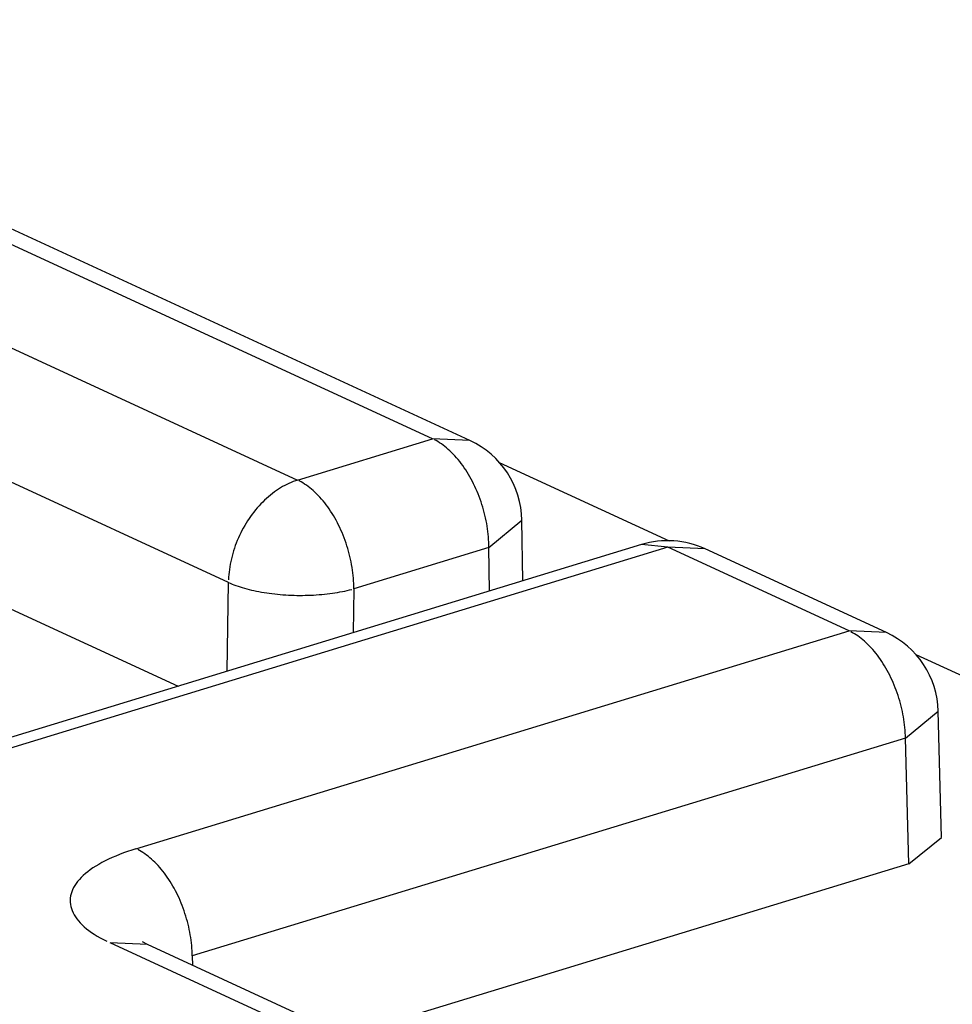
# Model space of a CAD drawing. Units: inches. Extents: x -2.2 to 31.7, y 0.2 to 22.2.
# Drawn here: x 22.7 to 22.8, y 15.1 to 15.2 of the extents above; entities that cross this region are included whole.
import ezdxf

# ---------------------------------------------------------------- set-up
doc = ezdxf.new("R2010")
doc.units = ezdxf.units.IN
doc.header["$LTSCALE"] = 0.5
doc.header["$MEASUREMENT"] = 0
doc.layers.add('60', color=7, linetype='Continuous')

msp = doc.modelspace()

# ---------------------------------------------------------------- linework, layer by layer
at = {"layer": '60', "color": 53, "linetype": 'Continuous'}
for p, q in [((22.7337204515996, 15.15810375427537), (22.69297468676629, 15.17689948705506)), ((22.73539594903818, 15.15802851062234), (22.69465018420487, 15.17682424340204)), ((22.7001021580983, 15.16896962266731), (22.72766689986977, 15.15625420248568)), ((22.72456495397162, 15.15166374271671), (22.69700021220015, 15.16437916289835)), ((22.72766689986977, 15.15625420248568), (22.7337204515996, 15.15810375427537)), ((22.73539595771572, 15.15802850661943), (22.73372045159961, 15.15810375427537)), ((22.73671240373108, 15.15704674621983), (22.74432233138814, 15.15353634048073)), ((22.7362453278342, 15.15323162629134), (22.73772002139315, 15.15445499781692)), ((22.73776000118535, 15.1517301137348), (22.73772002112763, 15.15445501593234)), ((22.7430924446977, 15.15335937676498), (22.69787399031861, 15.13954370673248)), ((22.74426123528141, 15.15324136540668), (22.69904278090232, 15.13942569537418)), ((22.73624532783419, 15.15323162629134), (22.73019177610436, 15.15138207450164)), ((22.73627401957151, 15.15127609689668), (22.73624532783419, 15.15323162629134)), ((22.74426123528141, 15.15324136540668), (22.74309240383794, 15.15335936428033)), ((22.75239327497583, 15.14949011308204), (22.74426123528141, 15.15324136540668)), ((22.74593674139748, 15.15316611775073), (22.74426123528137, 15.15324136540667)), ((22.75406877241441, 15.14941486942901), (22.74593673271999, 15.15316612175365)), ((22.72450703766133, 15.14768097716098), (22.72456495397162, 15.15166374271671)), ((22.73019177610436, 15.15138207450164), (22.73016308436704, 15.14940901263796)), ((22.71339942137251, 15.151125476338), (22.72231689299413, 15.14701190982732)), ((22.7204228777244, 15.13972214411232), (22.75239327497583, 15.14949011308204)), ((22.75406878109195, 15.1494148654261), (22.75239327497584, 15.14949011308204)), ((22.7553823840662, 15.14843441650123), (22.78919579289538, 15.13283653045531)), ((22.75491776665955, 15.14468286589725), (22.75639187504425, 15.14588851082699)), ((22.75654162061229, 15.14023070802933), (22.75639187469791, 15.14588852391841)), ((22.75491776665954, 15.14468286589725), (22.72294736940811, 15.13491489692753)), ((22.75506681810869, 15.13905128883063), (22.75491776665954, 15.14468286589725)), ((22.75506681810868, 15.13905128883063), (22.756541620961, 15.14023069484792)), ((22.75506681810869, 15.13905128883063), (22.72980720705531, 15.13133367759746)), ((22.74183481974394, 15.12508767009065), (22.71926796929553, 15.13549759839714)), ((22.72094347541169, 15.13542235074121), (22.71926796929558, 15.13549759839714)), ((22.7209434667341, 15.13542235474411), (22.72071619796154, 15.13554231308548)), ((22.74351031718251, 15.12501242643762), (22.7209434667341, 15.13542235474411)), ((22.72294736940811, 15.13491489692753), (22.72295854128001, 15.13449279262771))]:
    msp.add_line(p, q, dxfattribs=at)
for points in [[(22.73624532783455, 15.15323162629142, 3.330669073875472e-16), (22.73624408196055, 15.15334865389504, 3.330669073875472e-16), (22.73624034556806, 15.15346671543226, 3.330669073875472e-16), (22.73623412234445, 15.15358569439059, 3.330669073875472e-16), (22.7362254184313, 15.15370547335217, 3.330669073875472e-16), (22.73621424241831, 15.15382593410962, 3.330669073875472e-16), (22.73620060533487, 15.15394695778272, 3.330669073875472e-16), (22.73618452063912, 15.15406842493572, 3.330669073875472e-16), (22.73616600420472, 15.15419021569519, 3.330669073875472e-16), (22.73614507430516, 15.15431220986836, 3.330669073875472e-16), (22.73612175159571, 15.15443428706172, 3.330669073875472e-16), (22.73609605909308, 15.15455632679981, 3.330669073875472e-16), (22.73606802215266, 15.15467820864414, 3.330669073875472e-16), (22.73603766844354, 15.15479981231205, 3.330669073875472e-16), (22.73600502792115, 15.1549210177954, 3.330669073875472e-16), (22.73597013279775, 15.15504170547901, 3.330669073875472e-16), (22.73593301751062, 15.15516175625871, 3.330669073875472e-16), (22.73589371868806, 15.15528105165887, 3.330669073875472e-16), (22.73585227511326, 15.15539947394934, 3.330669073875472e-16), (22.73580872768604, 15.15551690626161, 3.330669073875472e-16), (22.73576311938244, 15.15563323270417, 3.330669073875472e-16), (22.73571549521235, 15.15574833847685, 3.330669073875472e-16), (22.73566590217509, 15.15586210998417, 3.330669073875472e-16), (22.73561438921298, 15.15597443494738, 3.330669073875472e-16), (22.7355610071631, 15.15608520251531, 3.330669073875472e-16), (22.7355058087071, 15.15619430337372, 3.330669073875472e-16), (22.73544884831918, 15.15630162985326, 3.330669073875472e-16), (22.73539018221237, 15.15640707603565, 3.330669073875472e-16), (22.73532986828304, 15.15651053785822, 3.330669073875472e-16), (22.73526796605374, 15.15661191321666, 3.330669073875472e-16), (22.73520453661452, 15.15671110206572, 3.330669073875472e-16), (22.73513964256256, 15.15680800651799, 3.330669073875472e-16), (22.73507334794046, 15.15690253094047, 3.330669073875472e-16), (22.73500571817301, 15.15699458204896, 3.330669073875472e-16), (22.73493682000263, 15.15708406900015, 3.330669073875472e-16), (22.73486672142348, 15.1571709034812, 3.330669073875472e-16), (22.73479549161441, 15.15725499979698, 3.330669073875472e-16), (22.73472320087064, 15.15733627495456, 3.330669073875472e-16), (22.73464992053441, 15.15741464874519, 3.330669073875472e-16), (22.73457572292454, 15.15749004382339, 3.330669073875472e-16), (22.73450068126514, 15.15756238578332, 3.330669073875472e-16), (22.73442486961326, 15.15763160323221, 3.330669073875472e-16), (22.73434836278585, 15.15769762786078, 3.330669073875472e-16), (22.7342712362859, 15.15776039451071, 3.330669073875472e-16), (22.73419356622797, 15.15781984123888, 3.330669073875472e-16), (22.73411542926301, 15.15787590937855, 3.330669073875472e-16), (22.73403690250279, 15.15792854359724, 3.330669073875472e-16), (22.73395806344374, 15.15797769195132, 3.330669073875472e-16), (22.73387898989048, 15.15802330593732, 3.330669073875472e-16), (22.73379975987907, 15.15806534053972, 3.330669073875472e-16)], [(22.72766689986977, 15.15625420248568, 1.110223024625159e-16), (22.72757053297235, 15.15622297038203, 1.110223024625159e-16), (22.72747425907595, 15.15618819049116, 1.110223024625159e-16), (22.72737817109183, 15.15614989637819, 1.110223024625159e-16), (22.72728236175182, 15.15610812499969, 1.110223024625159e-16), (22.72718692351886, 15.15606291666807, 1.110223024625159e-16), (22.72709194849775, 15.15601431501262, 1.110223024625159e-16), (22.72699752834622, 15.15596236693745, 1.110223024625159e-16), (22.72690375418655, 15.15590712257621, 1.110223024625159e-16), (22.72681071651757, 15.1558486352437, 1.110223024625159e-16), (22.72671850512734, 15.15578696138441, 1.110223024625159e-16), (22.72662720900653, 15.15572216051807, 1.110223024625159e-16), (22.72653691626248, 15.15565429518219, 1.110223024625159e-16), (22.7264477140342, 15.15558343087174, 1.110223024625159e-16), (22.72635968840829, 15.15550963597587, 1.110223024625159e-16), (22.72627292433583, 15.155432981712, 1.110223024625159e-16), (22.72618750555042, 15.15535354205703, 1.110223024625159e-16), (22.72610351448735, 15.15527139367596, 1.110223024625159e-16), (22.72602103220407, 15.1551866158479, 1.110223024625159e-16), (22.72594013830194, 15.15509929038959, 1.110223024625159e-16), (22.7258609108494, 15.1550095015764, 1.110223024625159e-16), (22.72578342630668, 15.15491733606101, 1.110223024625159e-16), (22.72570775945195, 15.15482288278981, 1.110223024625159e-16), (22.72563398330919, 15.15472623291701, 1.110223024625159e-16), (22.7255621690777, 15.15462747971674, 1.110223024625159e-16), (22.72549238606342, 15.15452671849295, 1.110223024625159e-16), (22.72542470161197, 15.1544240464875, 1.110223024625159e-16), (22.72535918104375, 15.15431956278629, 1.110223024625159e-16), (22.72529588759084, 15.15421336822364, 1.110223024625159e-16), (22.72523488233599, 15.15410556528498, 1.110223024625159e-16), (22.72517622415366, 15.15399625800791, 1.110223024625159e-16), (22.72511996965326, 15.15388555188185, 1.110223024625159e-16), (22.72506617312443, 15.15377355374622, 1.110223024625159e-16), (22.7250148864847, 15.15366037168729, 1.110223024625159e-16), (22.72496615922939, 15.15354611493393, 1.110223024625159e-16), (22.72492003838381, 15.15343089375216, 1.110223024625159e-16), (22.72487656845792, 15.15331481933874, 1.110223024625159e-16), (22.72483579140332, 15.15319800371385, 1.110223024625159e-16), (22.72479774657283, 15.15308055961301, 1.110223024625159e-16), (22.72476247068245, 15.15296260037826, 1.110223024625159e-16), (22.72472999777596, 15.15284423984878, 1.110223024625159e-16), (22.72470035919206, 15.15272559225102, 1.110223024625159e-16), (22.72467358353413, 15.15260677208848, 1.110223024625159e-16), (22.7246496966426, 15.15248789403121, 1.110223024625159e-16), (22.72462872157007, 15.1523690728051, 1.110223024625159e-16), (22.72461067855897, 15.15225042308123, 1.110223024625159e-16), (22.72459558502213, 15.15213205936514, 1.110223024625159e-16), (22.72458345552589, 15.15201409588638, 1.110223024625159e-16), (22.72457430177609, 15.1518966464882, 1.110223024625159e-16), (22.72456813260678, 15.15177982451776, 1.110223024625159e-16)], [(22.73019177610436, 15.15138207450164, -1.110223024625156e-16), (22.73019053023035, 15.15149910210527, -1.110223024625156e-16), (22.73018679383786, 15.15161716364249, -1.110223024625156e-16), (22.73018057061426, 15.15173614260082, -1.110223024625156e-16), (22.73017186670111, 15.1518559215624, -1.110223024625156e-16), (22.73016069068812, 15.15197638231986, -1.110223024625156e-16), (22.73014705360468, 15.15209740599295, -1.110223024625156e-16), (22.73013096890892, 15.15221887314595, -1.110223024625156e-16), (22.73011245247453, 15.15234066390542, -1.110223024625156e-16), (22.73009152257496, 15.15246265807859, -1.110223024625156e-16), (22.73006819986551, 15.15258473527195, -1.110223024625156e-16), (22.73004250736288, 15.15270677501004, -1.110223024625156e-16), (22.73001447042247, 15.15282865685437, -1.110223024625156e-16), (22.72998411671334, 15.15295026052228, -1.110223024625156e-16), (22.72995147619095, 15.15307146600563, -1.110223024625156e-16), (22.72991658106756, 15.15319215368924, -1.110223024625156e-16), (22.72987946578042, 15.15331220446894, -1.110223024625156e-16), (22.72984016695786, 15.1534314998691, -1.110223024625156e-16), (22.72979872338307, 15.15354992215957, -1.110223024625156e-16), (22.72975517595584, 15.15366735447184, -1.110223024625156e-16), (22.72970956765224, 15.15378368091439, -1.110223024625156e-16), (22.72966194348216, 15.15389878668708, -1.110223024625156e-16), (22.72961235044489, 15.1540125581944, -1.110223024625156e-16), (22.72956083748278, 15.15412488315761, -1.110223024625156e-16), (22.72950745543291, 15.15423565072554, -1.110223024625156e-16), (22.7294522569769, 15.15434475158395, -1.110223024625156e-16), (22.72939529658898, 15.15445207806349, -1.110223024625156e-16), (22.72933663048218, 15.15455752424588, -1.110223024625156e-16), (22.72927631655284, 15.15466098606845, -1.110223024625156e-16), (22.72921441432355, 15.15476236142689, -1.110223024625156e-16), (22.72915098488432, 15.15486155027595, -1.110223024625156e-16), (22.72908609083236, 15.15495845472822, -1.110223024625156e-16), (22.72901979621027, 15.1550529791507, -1.110223024625156e-16), (22.72895216644282, 15.1551450302592, -1.110223024625156e-16), (22.72888326827243, 15.15523451721038, -1.110223024625156e-16), (22.72881316969329, 15.15532135169143, -1.110223024625156e-16), (22.72874193988422, 15.1554054480072, -1.110223024625156e-16), (22.72866964914045, 15.15548672316479, -1.110223024625156e-16), (22.72859636880421, 15.15556509695542, -1.110223024625156e-16), (22.72852217119435, 15.15564049203362, -1.110223024625156e-16), (22.72844712953495, 15.15571283399355, -1.110223024625156e-16), (22.72837131788307, 15.15578205144244, -1.110223024625156e-16), (22.72829481105565, 15.15584807607101, -1.110223024625156e-16), (22.72821768455571, 15.15591084272094, -1.110223024625156e-16), (22.72814001449777, 15.15597028944911, -1.110223024625156e-16), (22.72806187753282, 15.15602635758878, -1.110223024625156e-16), (22.7279833507726, 15.15607899180747, -1.110223024625156e-16), (22.72790451171354, 15.15612814016155, -1.110223024625156e-16), (22.72782543816028, 15.15617375414755, -1.110223024625156e-16), (22.72774620814887, 15.15621578874995, -1.110223024625156e-16)], [(22.72456495397162, 15.15166374271671, 5.551115123125785e-16), (22.72464579287378, 15.15162759409577, 5.551115123125785e-16), (22.7247296132438, 15.15159235260234, 5.551115123125785e-16), (22.72481633236109, 15.15155805301553, 5.551115123125785e-16), (22.72490586464436, 15.15152472918489, 5.551115123125785e-16), (22.72499812173606, 15.151492413997, 5.551115123125785e-16), (22.72509301258957, 15.15146113934307, 5.551115123125785e-16), (22.72519044355908, 15.1514309360874, 5.551115123125785e-16), (22.72529031849198, 15.15140183403696, 5.551115123125785e-16), (22.72539253882377, 15.15137386191195, 5.551115123125785e-16), (22.72549700367532, 15.15134704731749, 5.551115123125785e-16), (22.72560360995245, 15.15132141671634, 5.551115123125785e-16), (22.72571225244761, 15.15129699540282, 5.551115123125785e-16), (22.7258228239438, 15.15127380747781, 5.551115123125785e-16), (22.72593521532029, 15.15125187582499, 5.551115123125785e-16), (22.72604931566036, 15.15123122208826, 5.551115123125785e-16), (22.72616501236075, 15.15121186665036, 5.551115123125785e-16), (22.72628219124279, 15.15119382861278, 5.551115123125785e-16), (22.72640073666506, 15.15117712577687, 5.551115123125785e-16), (22.72652053163756, 15.15116177462632, 5.551115123125785e-16), (22.72664145793709, 15.15114779031086, 5.551115123125785e-16), (22.72676339622401, 15.15113518663133, 5.551115123125785e-16), (22.72688622615994, 15.15112397602603, 5.551115123125785e-16), (22.72700982652658, 15.15111416955848, 5.551115123125785e-16), (22.72713407534528, 15.15110577690648, 5.551115123125785e-16), (22.72725884999745, 15.15109880635256, 5.551115123125785e-16), (22.72738402734558, 15.15109326477581, 5.551115123125785e-16), (22.72750948385475, 15.15108915764511, 5.551115123125785e-16), (22.72763509571451, 15.15108648901369, 5.551115123125785e-16), (22.72776073896113, 15.15108526151517, 5.551115123125785e-16), (22.7278862895999, 15.15108547636096, 5.551115123125785e-16), (22.7280116237275, 15.15108713333901, 5.551115123125785e-16), (22.72813661765426, 15.15109023081409, 5.551115123125785e-16), (22.72826114802629, 15.15109476572937, 5.551115123125785e-16), (22.72838509194712, 15.15110073360943, 5.551115123125785e-16), (22.72850832709909, 15.1511081285647, 5.551115123125785e-16), (22.72863073186397, 15.15111694329725, 5.551115123125785e-16), (22.72875218544303, 15.15112716910799, 5.551115123125785e-16), (22.72887256797626, 15.15113879590531, 5.551115123125785e-16), (22.72899176066063, 15.15115181221493, 5.551115123125785e-16), (22.72910964586735, 15.15116620519135, 5.551115123125785e-16), (22.72922610725796, 15.15118196063042, 5.551115123125785e-16), (22.72934102989912, 15.15119906298344, 5.551115123125785e-16), (22.72945430037607, 15.15121749537245, 5.551115123125785e-16), (22.72956580690451, 15.15123723960689, 5.551115123125785e-16), (22.72967543944096, 15.15125827620161, 5.551115123125785e-16), (22.72978308979135, 15.15128058439601, 5.551115123125785e-16), (22.72988865171778, 15.15130414217461, 5.551115123125785e-16), (22.72999202104337, 15.15132892628872, 5.551115123125785e-16), (22.73009309575507, 15.15135491227941, 5.551115123125785e-16)], [(22.75491776665955, 15.14468286589725, 3.330669073875472e-16), (22.75491517975498, 15.14479916984535, 3.330669073875472e-16), (22.7549101590302, 15.14491642296394, 3.330669073875472e-16), (22.75490270933056, 15.14503451209532, 3.330669073875472e-16), (22.75489283784557, 15.14515332327493, 3.330669073875472e-16), (22.75488055410192, 15.14527274184141, 3.330669073875472e-16), (22.7548658699543, 15.14539265254721, 3.330669073875472e-16), (22.75484879957399, 15.14551293966986, 3.330669073875472e-16), (22.75482935943513, 15.14563348712359, 3.330669073875472e-16), (22.75480756829885, 15.1457541785714, 3.330669073875472e-16), (22.75478344719519, 15.14587489753734, 3.330669073875472e-16), (22.75475701940275, 15.14599552751887, 3.330669073875472e-16), (22.75472831042624, 15.14611595209937, 3.330669073875472e-16), (22.75469734797192, 15.14623605506041, 3.330669073875472e-16), (22.75466416192078, 15.14635572049396, 3.330669073875472e-16), (22.75462878429976, 15.14647483291424, 3.330669073875472e-16), (22.75459124925082, 15.14659327736916, 3.330669073875472e-16), (22.75455159299798, 15.14671093955127, 3.330669073875472e-16), (22.75450985381241, 15.14682770590807, 3.330669073875472e-16), (22.75446607197543, 15.1469434637516, 3.330669073875472e-16), (22.75442028973966, 15.14705810136716, 3.330669073875472e-16), (22.75437255128827, 15.1471715081212, 3.330669073875472e-16), (22.75432290269233, 15.147283574568, 3.330669073875472e-16), (22.7542713918663, 15.14739419255534, 3.330669073875472e-16), (22.75421806852185, 15.14750325532889, 3.330669073875472e-16), (22.75416298411987, 15.14761065763519, 3.330669073875472e-16), (22.75410619182077, 15.14771629582326, 3.330669073875472e-16), (22.75404774643323, 15.14782006794462, 3.330669073875472e-16), (22.75398770436126, 15.14792187385167, 3.330669073875472e-16), (22.75392612354981, 15.14802161529438, 3.330669073875472e-16), (22.75386306342879, 15.14811919601504, 3.330669073875472e-16), (22.75379858485579, 15.14821452184121, 3.330669073875472e-16), (22.75373275005727, 15.14830750077659, 3.330669073875472e-16), (22.75366562256858, 15.14839804308979, 3.330669073875472e-16), (22.75359726717259, 15.14848606140093, 3.330669073875472e-16), (22.75352774983719, 15.14857147076601, 3.330669073875472e-16), (22.75345713765163, 15.1486541887588, 3.330669073875472e-16), (22.75338549876176, 15.14873413555047, 3.330669073875472e-16), (22.75331290230429, 15.1488112339866, 3.330669073875472e-16), (22.75323941834005, 15.14888540966162, 3.330669073875472e-16), (22.75316511778636, 15.14895659099066, 3.330669073875472e-16), (22.75309007234863, 15.1490247092786, 3.330669073875472e-16), (22.75301435445111, 15.14908969878636, 3.330669073875472e-16), (22.75293803716705, 15.14915149679438, 3.330669073875472e-16), (22.75286119414814, 15.14921004366312, 3.330669073875472e-16), (22.75278389955345, 15.14926528289062, 3.330669073875472e-16), (22.75270622797782, 15.14931716116704, 3.330669073875472e-16), (22.75262825437996, 15.14936562842609, 3.330669073875472e-16), (22.75255005401, 15.14941063789338, 3.330669073875472e-16), (22.75247170233695, 15.14945214613151, 3.330669073875472e-16)], [(22.72042287772441, 15.13972214411232, 4.165020851479684e-16), (22.72023047928927, 15.13966145001276, 4.165020851479684e-16), (22.72004325484174, 15.13959851804732, 4.165020851479684e-16), (22.71986138907812, 15.1395334102982, 4.165020851479684e-16), (22.71968506140836, 15.13946619099394, 4.165020851479684e-16), (22.71951444577913, 15.13939692644619, 4.165020851479684e-16), (22.71934971050214, 15.13932568498416, 4.165020851479684e-16), (22.7191910180882, 15.13925253688734, 4.165020851479684e-16), (22.71903852508684, 15.13917755431606, 4.165020851479684e-16), (22.71889238193189, 15.13910081124038, 4.165020851479684e-16), (22.71875273279307, 15.13902238336709, 4.165020851479684e-16), (22.71861971543378, 15.13894234806501, 4.165020851479684e-16), (22.71849346107521, 15.1388607842887, 4.165020851479684e-16), (22.71837409426685, 15.13877777250054, 4.165020851479684e-16), (22.71826173276364, 15.1386933945914, 4.165020851479684e-16), (22.71815648740984, 15.13860773379978, 4.165020851479684e-16), (22.71805846202963, 15.13852087462977, 4.165020851479684e-16), (22.71796775332471, 15.13843290276765, 4.165020851479684e-16), (22.71788445077892, 15.13834390499736, 4.165020851479684e-16), (22.71780863656993, 15.1382539691149, 4.165020851479684e-16), (22.7177403854882, 15.13816318384171, 4.165020851479684e-16), (22.7176797648632, 15.13807163873715, 4.165020851479684e-16), (22.71762683449696, 15.13797942411017, 4.165020851479684e-16), (22.71758164660512, 15.13788663093018, 4.165020851479684e-16), (22.71754424576537, 15.13779335073734, 4.165020851479684e-16), (22.71751466887352, 15.13769967555224, 4.165020851479684e-16), (22.71749294510708, 15.13760569778514, 4.165020851479684e-16), (22.71747909589645, 15.13751151014478, 4.165020851479684e-16), (22.71747313490384, 15.13741720554696, 4.165020851479684e-16), (22.71747506800976, 15.13732287702283, 4.165020851479684e-16), (22.7174848933072, 15.13722861762717, 4.165020851479684e-16), (22.71750260110353, 15.13713452034656, 4.165020851479684e-16), (22.71752817393008, 15.13704067800764, 4.165020851479684e-16), (22.71756158655934, 15.13694718318556, 4.165020851479684e-16), (22.71760280602986, 15.13685412811264, 4.165020851479684e-16), (22.71765179167878, 15.13676160458741, 4.165020851479684e-16), (22.71770849518191, 15.13666970388401, 4.165020851479684e-16), (22.71777286060145, 15.13657851666216, 4.165020851479684e-16), (22.71784482444112, 15.13648813287776, 4.165020851479684e-16), (22.71792431570884, 15.1363986416941, 4.165020851479684e-16), (22.71801125598675, 15.13631013139393, 4.165020851479684e-16), (22.71810555950855, 15.13622268929236, 4.165020851479684e-16), (22.71820713324415, 15.13613640165073, 4.165020851479684e-16), (22.71831587699139, 15.13605135359151, 4.165020851479684e-16), (22.71843168347493, 15.13596762901432, 4.165020851479684e-16), (22.71855443845208, 15.13588531051316, 4.165020851479684e-16), (22.71868402082546, 15.13580447929497, 4.165020851479684e-16), (22.7188203027625, 15.13572521509947, 4.165020851479684e-16), (22.71896314982153, 15.13564759612051, 4.165020851479684e-16), (22.71911242108441, 15.13557169892896, 4.165020851479684e-16)], [(22.72294736940811, 15.13491489692753, 9.992007221626413e-16), (22.72294478250355, 15.13503120087563, 9.992007221626413e-16), (22.72293976177876, 15.13514845399422, 9.992007221626413e-16), (22.72293231207913, 15.1352665431256, 9.992007221626413e-16), (22.72292244059414, 15.13538535430521, 9.992007221626413e-16), (22.72291015685048, 15.13550477287169, 9.992007221626413e-16), (22.72289547270287, 15.13562468357749, 9.992007221626413e-16), (22.72287840232256, 15.13574497070014, 9.992007221626413e-16), (22.7228589621837, 15.13586551815387, 9.992007221626413e-16), (22.72283717104742, 15.13598620960168, 9.992007221626413e-16), (22.72281304994376, 15.13610692856762, 9.992007221626413e-16), (22.72278662215131, 15.13622755854915, 9.992007221626413e-16), (22.72275791317481, 15.13634798312965, 9.992007221626413e-16), (22.72272695072049, 15.13646808609069, 9.992007221626413e-16), (22.72269376466935, 15.13658775152424, 9.992007221626413e-16), (22.72265838704833, 15.13670686394452, 9.992007221626413e-16), (22.72262085199938, 15.13682530839944, 9.992007221626413e-16), (22.72258119574655, 15.13694297058155, 9.992007221626413e-16), (22.72253945656098, 15.13705973693835, 9.992007221626413e-16), (22.72249567472399, 15.13717549478188, 9.992007221626413e-16), (22.72244989248822, 15.13729013239744, 9.992007221626413e-16), (22.72240215403684, 15.13740353915148, 9.992007221626413e-16), (22.7223525054409, 15.13751560559828, 9.992007221626413e-16), (22.72230099461487, 15.13762622358562, 9.992007221626413e-16), (22.72224767127042, 15.13773528635917, 9.992007221626413e-16), (22.72219258686844, 15.13784268866547, 9.992007221626413e-16), (22.72213579456934, 15.13794832685354, 9.992007221626413e-16), (22.7220773491818, 15.1380520989749, 9.992007221626413e-16), (22.72201730710983, 15.13815390488196, 9.992007221626413e-16), (22.72195572629838, 15.13825364632466, 9.992007221626413e-16), (22.72189266617736, 15.13835122704532, 9.992007221626413e-16), (22.72182818760436, 15.13844655287149, 9.992007221626413e-16), (22.72176235280584, 15.13853953180687, 9.992007221626413e-16), (22.72169522531715, 15.13863007412007, 9.992007221626413e-16), (22.72162686992116, 15.13871809243122, 9.992007221626413e-16), (22.72155735258576, 15.13880350179629, 9.992007221626413e-16), (22.7214867404002, 15.13888621978908, 9.992007221626413e-16), (22.72141510151033, 15.13896616658075, 9.992007221626413e-16), (22.72134250505286, 15.13904326501688, 9.992007221626413e-16), (22.72126902108862, 15.1391174406919, 9.992007221626413e-16), (22.72119472053493, 15.13918862202095, 9.992007221626413e-16), (22.72111967509719, 15.13925674030888, 9.992007221626413e-16), (22.72104395719968, 15.13932172981664, 9.992007221626413e-16), (22.72096763991562, 15.13938352782466, 9.992007221626413e-16), (22.72089079689671, 15.1394420746934, 9.992007221626413e-16), (22.72081350230201, 15.1394973139209, 9.992007221626413e-16), (22.72073583072639, 15.13954919219732, 9.992007221626413e-16), (22.72065785712853, 15.13959765945637, 9.992007221626413e-16), (22.72057965675857, 15.13964266892366, 9.992007221626413e-16), (22.72050130508552, 15.13968417716179, 9.992007221626413e-16)]]:
    msp.add_polyline3d(points, dxfattribs=at)
for centre, start, end in [((22.7337204515996, 15.15439633381864), 0.8405895163273815, 65.23645851086263), ((22.74426123528141, 15.14953394494995), 65.23645851086263, 106.9895717794234), ((22.75239327497583, 15.14578269262531), 1.516098526081005, 65.23645851086263)]:
    msp.add_arc(centre, 0.004, start, end, dxfattribs=at)

doc.saveas('drawing.dxf')
